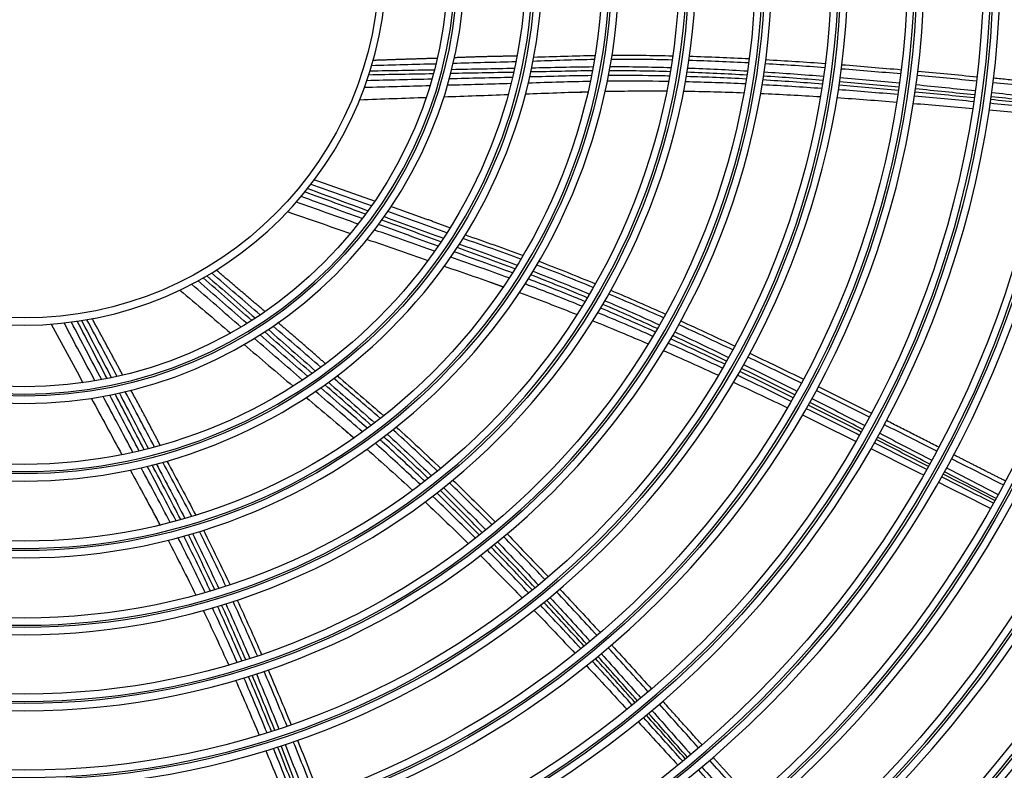
# Model space of a CAD drawing. Units: inches. Extents: x 5 to 10036, y -45 to 4140.
# Drawn here: x 5392 to 5528, y 1663 to 1767 of the extents above; entities that cross this region are included whole.
import ezdxf

# ---------------------------------------------------------------- set-up
doc = ezdxf.new("R2010")
doc.units = ezdxf.units.IN
doc.header["$MEASUREMENT"] = 0
doc.layers.add('LG-Product', color=3, linetype='Continuous')

msp = doc.modelspace()

# ---------------------------------------------------------------- linework, layer by layer
at = {"layer": 'LG-Product', "color": 3, "linetype": 'Continuous', "extrusion": (0, 0, -1)}
for centre, radius in [((-5392.65, 1774.76), 273.8), ((-5392.65, 1774.77), 251.71), ((-5392.65, 1774.77), 239.34), ((-5392.65, 1774.77), 227.38), ((-5392.65, 1774.77), 216.9), ((-5392.65, 1774.77), 215.6), ((-5392.65, 1774.77), 206.7), ((-5392.65, 1774.77), 205.4), ((-5392.65, 1774.77), 196.5), ((-5392.65, 1774.77), 195.2), ((-5392.65, 1774.77), 186.3), ((-5392.65, 1774.77), 185), ((-5392.65, 1774.77), 176), ((-5392.65, 1774.77), 174.7), ((-5392.65, 1774.77), 165.7), ((-5392.65, 1774.77), 164.4), ((-5392.65, 1774.77), 155.4), ((-5392.65, 1774.77), 154.1), ((-5392.65, 1774.77), 145.1), ((-5392.65, 1774.77), 143.8), ((-5392.65, 1774.77), 134.7), ((-5392.65, 1774.77), 133.4), ((-5392.65, 1774.77), 124.2), ((-5392.65, 1774.77), 122.9), ((-5392.65, 1774.77), 113.7), ((-5392.65, 1774.77), 112.4), ((-5392.65, 1774.77), 103.2), ((-5392.65, 1774.77), 101.9), ((-5392.65, 1774.77), 92.7), ((-5392.65, 1774.77), 91.4), ((-5392.65, 1774.77), 82.1), ((-5392.65, 1774.77), 80.8), ((-5392.65, 1774.77), 71.5), ((-5392.65, 1774.77), 70.2), ((-5392.65, 1774.77), 60.8), ((-5392.65, 1774.77), 59.5), ((-5392.65, 1774.77), 50)]:
    msp.add_circle(centre, radius, dxfattribs=at)
at = {"layer": 'LG-Product', "color": 3, "linetype": 'Continuous'}
for centre, radius in [((5392.65, 1774.76), 272.5), ((5392.65, 1774.76), 272), ((5392.65, 1774.77), 252.06), ((5392.65, 1774.77), 250.85), ((5392.65, 1774.77), 240.66), ((5392.65, 1774.77), 239.66), ((5392.65, 1774.77), 238.4), ((5392.65, 1774.77), 228.68), ((5392.65, 1774.77), 227.68), ((5392.65, 1774.77), 226.39), ((5392.65, 1774.77), 215.9), ((5392.65, 1774.77), 214.6), ((5392.65, 1774.77), 205.7), ((5392.65, 1774.77), 204.4), ((5392.65, 1774.77), 195.5), ((5392.65, 1774.77), 194.2), ((5392.65, 1774.77), 185.3), ((5392.65, 1774.77), 184), ((5392.65, 1774.77), 175), ((5392.65, 1774.77), 173.7), ((5392.65, 1774.77), 164.7), ((5392.65, 1774.77), 163.4), ((5392.65, 1774.77), 154.4), ((5392.65, 1774.77), 153.1), ((5392.65, 1774.77), 144.1), ((5392.65, 1774.77), 142.8), ((5392.65, 1774.77), 133.7), ((5392.65, 1774.77), 132.4), ((5392.65, 1774.77), 123.2), ((5392.65, 1774.77), 121.9), ((5392.65, 1774.77), 112.7), ((5392.65, 1774.77), 111.4), ((5392.65, 1774.77), 102.2), ((5392.65, 1774.77), 100.9), ((5392.65, 1774.77), 91.7), ((5392.65, 1774.77), 90.4), ((5392.65, 1774.77), 81.1), ((5392.65, 1774.77), 79.8), ((5392.65, 1774.77), 70.5), ((5392.65, 1774.77), 69.2), ((5392.65, 1774.77), 59.8), ((5392.65, 1774.77), 58.5), ((5392.65, 1774.77), 49)]:
    msp.add_circle(centre, radius, dxfattribs=at)
for points, degree in [([(5460.61, 1761.89), (5456.29, 1761.84), (5451.98, 1761.66)], 2), ([(5462.96, 1761.76), (5465.78, 1761.84), (5468.6, 1761.95), (5471.43, 1761.99)], 3), ([(5473.76, 1762.02), (5476.55, 1762.03), (5479.35, 1762), (5482.14, 1761.94)], 3), ([(5449.46, 1760.8), (5446.51, 1760.73), (5443.55, 1760.65), (5440.59, 1760.56)], 3), ([(5449.61, 1761.58), (5445.19, 1761.45), (5440.77, 1761.29)], 2), ([(5460.49, 1761.11), (5457.61, 1761.02), (5454.73, 1760.95), (5451.84, 1760.87)], 3), ([(5471.33, 1761.41), (5468.5, 1761.37), (5465.68, 1761.26), (5462.85, 1761.17)], 3), ([(5482.05, 1761.35), (5479.26, 1761.42), (5476.46, 1761.45), (5473.66, 1761.44)], 3), ([(5492.6, 1760.95), (5489.86, 1761.09), (5487.12, 1761.21), (5484.37, 1761.29)], 3), ([(5484.45, 1761.88), (5487.2, 1761.8), (5489.94, 1761.68), (5492.68, 1761.54)], 3), ([(5503.11, 1760.29), (5500.38, 1760.49), (5497.64, 1760.67), (5494.91, 1760.83)], 3), ([(5494.99, 1761.41), (5497.72, 1761.26), (5500.45, 1761.08), (5503.19, 1760.88)], 3), ([(5505.48, 1760.71), (5508.21, 1760.49), (5510.93, 1760.27), (5513.66, 1760.02)], 3), ([(5449.11, 1759.44), (5446.14, 1759.39), (5443.17, 1759.34), (5440.2, 1759.28)], 3), ([(5440.38, 1759.85), (5443.34, 1759.91), (5446.3, 1759.96), (5449.26, 1760.02)], 3), ([(5460.18, 1759.65), (5457.29, 1759.59), (5454.4, 1759.54), (5451.5, 1759.49)], 3), ([(5451.65, 1760.06), (5454.54, 1760.12), (5457.42, 1760.17), (5460.31, 1760.23)], 3), ([(5471.05, 1759.86), (5468.22, 1759.83), (5465.38, 1759.75), (5462.55, 1759.7)], 3), ([(5462.67, 1760.28), (5465.5, 1760.34), (5468.33, 1760.41), (5471.16, 1760.44)], 3), ([(5481.8, 1759.74), (5479, 1759.82), (5476.19, 1759.87), (5473.39, 1759.87)], 3), ([(5473.5, 1760.45), (5476.3, 1760.45), (5479.09, 1760.4), (5481.89, 1760.32)], 3), ([(5492.36, 1759.27), (5489.61, 1759.43), (5486.86, 1759.56), (5484.12, 1759.66)], 3), ([(5484.21, 1760.25), (5486.96, 1760.15), (5489.7, 1760.01), (5492.45, 1759.85)], 3), ([(5494.75, 1759.71), (5497.49, 1759.54), (5500.22, 1759.34), (5502.95, 1759.12)], 3), ([(5513.59, 1759.43), (5510.86, 1759.67), (5508.13, 1759.9), (5505.41, 1760.11)], 3), ([(5524.04, 1758.44), (5521.32, 1758.71), (5518.6, 1758.97), (5515.88, 1759.22)], 3), ([(5515.95, 1759.82), (5518.67, 1759.57), (5521.4, 1759.31), (5524.12, 1759.04)], 3), ([(5448.91, 1758.7), (5445.91, 1758.64), (5442.92, 1758.57), (5439.93, 1758.5)], 3), ([(5459.82, 1758.1), (5456.9, 1758.01), (5453.98, 1757.94), (5451.06, 1757.86)], 3), ([(5460.02, 1758.95), (5457.12, 1758.88), (5454.21, 1758.82), (5451.31, 1758.75)], 3), ([(5492.16, 1758.05), (5489.4, 1758.18), (5486.64, 1758.28), (5483.89, 1758.34)], 3), ([(5492.27, 1758.73), (5489.52, 1758.87), (5486.77, 1758.99), (5484.02, 1759.07)], 3), ([(5502.69, 1757.42), (5499.95, 1757.61), (5497.21, 1757.78), (5494.47, 1757.93)], 3), ([(5502.79, 1758.04), (5500.05, 1758.24), (5497.32, 1758.43), (5494.58, 1758.6)], 3), ([(5502.86, 1758.53), (5500.13, 1758.75), (5497.4, 1758.95), (5494.66, 1759.13)], 3), ([(5513.27, 1757.15), (5510.55, 1757.4), (5507.82, 1757.64), (5505.09, 1757.86)], 3), ([(5513.34, 1757.59), (5510.61, 1757.86), (5507.89, 1758.11), (5505.16, 1758.34)], 3), ([(5505.25, 1758.93), (5507.97, 1758.7), (5510.7, 1758.45), (5513.42, 1758.19)], 3), ([(5515.71, 1757.96), (5518.43, 1757.69), (5521.15, 1757.41), (5523.87, 1757.13)], 3), ([(5534.4, 1757.41), (5531.71, 1757.68), (5529.02, 1757.95), (5526.33, 1758.22)], 3), ([(5534.47, 1758.03), (5526.41, 1758.84)], 1), ([(5448.64, 1757.79), (5445.62, 1757.71), (5442.61, 1757.63), (5439.6, 1757.55)], 3), ([(5450.57, 1756.28), (5453.52, 1756.39), (5456.48, 1756.49), (5459.44, 1756.59)], 3), ([(5461.82, 1756.68), (5464.7, 1756.78), (5467.58, 1756.9), (5470.46, 1756.98)], 3), ([(5468.38, 1756.91), (5470.52, 1756.96)], 1), ([(5472.8, 1757.04), (5475.64, 1757.09), (5478.48, 1757.1), (5481.32, 1757.08)], 3), ([(5483.63, 1757.06), (5486.41, 1757.02), (5489.19, 1756.95), (5491.97, 1756.84)], 3), ([(5494.25, 1756.75), (5497.01, 1756.62), (5499.77, 1756.47), (5502.53, 1756.3)], 3), ([(5513.19, 1756.58), (5510.46, 1756.82), (5507.73, 1757.04), (5505, 1757.25)], 3), ([(5523.73, 1756.12), (5521.01, 1756.4), (5518.29, 1756.67), (5515.57, 1756.93)], 3), ([(5523.79, 1756.53), (5521.07, 1756.82), (5518.35, 1757.1), (5515.63, 1757.37)], 3), ([(5526.16, 1756.88), (5528.85, 1756.59), (5531.53, 1756.3), (5534.22, 1756.01)], 3), ([(5438.95, 1755.88), (5442.01, 1755.99), (5445.08, 1756.1), (5448.14, 1756.2)], 3), ([(5504.8, 1756.16), (5507.55, 1755.98), (5510.3, 1755.77), (5513.05, 1755.55)], 3), ([(5515.31, 1755.37), (5518.05, 1755.15), (5520.8, 1754.91), (5523.55, 1754.67)], 3), ([(5523.66, 1755.6), (5520.94, 1755.87), (5518.21, 1756.13), (5515.48, 1756.37)], 3), ([(5534.02, 1754.57), (5531.33, 1754.84), (5528.64, 1755.11), (5525.95, 1755.38)], 3), ([(5534.09, 1755.04), (5531.4, 1755.33), (5528.71, 1755.61), (5526.02, 1755.89)], 3), ([(5534.14, 1755.41), (5531.45, 1755.7), (5528.77, 1756), (5526.08, 1756.28)], 3), ([(5525.79, 1754.46), (5528.5, 1754.22), (5531.21, 1753.96), (5533.92, 1753.71)], 3), ([(5441, 1741.9), (5436.83, 1743.37), (5432.65, 1744.82)], 2), ([(5439.76, 1740.08), (5436.97, 1741.11), (5434.18, 1742.13), (5431.39, 1743.15)], 3), ([(5431.77, 1743.62), (5434.55, 1742.6), (5437.33, 1741.58), (5440.11, 1740.56)], 3), ([(5440.58, 1741.23), (5437.8, 1742.22), (5435.01, 1743.21), (5432.23, 1744.2)], 3), ([(5438.73, 1738.72), (5435.89, 1739.73), (5433.05, 1740.74), (5430.21, 1741.75)], 3), ([(5439.3, 1739.47), (5436.49, 1740.48), (5433.68, 1741.5), (5430.86, 1742.52)], 3), ([(5429, 1740.43), (5431.9, 1739.43), (5434.79, 1738.42), (5437.69, 1737.41)], 3), ([(5450.98, 1737.52), (5448.26, 1738.49), (5445.54, 1739.46), (5442.83, 1740.43)], 3), ([(5451.37, 1738.21), (5447.33, 1739.72), (5443.24, 1741.12)], 2), ([(5450.16, 1736.28), (5447.44, 1737.27), (5444.73, 1738.26), (5442.01, 1739.26)], 3), ([(5442.35, 1739.74), (5445.07, 1738.75), (5447.78, 1737.76), (5450.49, 1736.77)], 3), ([(5449.26, 1734.96), (5446.51, 1735.94), (5443.76, 1736.92), (5441, 1737.9)], 3), ([(5449.76, 1735.68), (5447.03, 1736.67), (5444.29, 1737.66), (5441.56, 1738.65)], 3), ([(5439.98, 1736.61), (5442.77, 1735.64), (5445.57, 1734.66), (5448.36, 1733.69)], 3), ([(5461.19, 1733.89), (5458.54, 1734.87), (5455.87, 1735.79), (5453.2, 1736.73)], 3), ([(5453.51, 1737.24), (5456.17, 1736.3), (5458.84, 1735.38), (5461.49, 1734.4)], 3), ([(5460.37, 1732.55), (5457.72, 1733.55), (5455.05, 1734.5), (5452.38, 1735.47)], 3), ([(5452.71, 1735.96), (5455.37, 1735), (5458.03, 1734.05), (5460.68, 1733.05)], 3), ([(5463.68, 1733.58), (5466.29, 1732.59), (5468.88, 1731.55), (5471.46, 1730.48)], 3), ([(5425.86, 1726.66), (5422.5, 1729.53), (5419.13, 1732.39)], 2), ([(5450.61, 1732.91), (5453.33, 1731.97), (5456.06, 1731.04), (5458.78, 1730.08)], 3), ([(5462.87, 1732.21), (5465.48, 1731.2), (5468.07, 1730.15), (5470.65, 1729.06)], 3), ([(5471.17, 1729.96), (5468.59, 1731.03), (5465.99, 1732.08), (5463.38, 1733.07)], 3), ([(5423.4, 1725), (5421.15, 1726.96), (5418.89, 1728.93), (5416.64, 1730.89)], 3), ([(5424.05, 1725.41), (5421.82, 1727.37), (5419.59, 1729.33), (5417.36, 1731.29)], 3), ([(5417.87, 1731.59), (5420.1, 1729.64), (5422.33, 1727.69), (5424.55, 1725.73)], 3), ([(5425.23, 1726.18), (5422.99, 1728.11), (5420.75, 1730.04), (5418.51, 1731.97)], 3), ([(5456.82, 1730.76), (5458.83, 1730.03)], 1), ([(5470.35, 1728.55), (5467.77, 1729.64), (5465.17, 1730.7), (5462.56, 1731.71)], 3), ([(5414.15, 1729.62), (5416.48, 1727.64), (5418.82, 1725.65), (5421.15, 1723.67)], 3), ([(5422.59, 1724.51), (5420.31, 1726.48), (5418.03, 1728.45), (5415.75, 1730.42)], 3), ([(5473.6, 1729.59), (5476.13, 1728.52), (5478.64, 1727.42), (5481.15, 1726.3)], 3), ([(5460.99, 1729.28), (5463.65, 1728.3), (5466.31, 1727.29), (5468.95, 1726.24)], 3), ([(5472.78, 1728.15), (5475.31, 1727.07), (5477.82, 1725.95), (5480.32, 1724.81)], 3), ([(5480.86, 1725.78), (5478.36, 1726.9), (5475.84, 1728), (5473.31, 1729.07)], 3), ([(5479.75, 1723.82), (5477.24, 1724.95), (5474.71, 1726.06), (5472.18, 1727.13)], 3), ([(5480.02, 1724.3), (5477.52, 1725.44), (5475.01, 1726.56), (5472.48, 1727.64)], 3), ([(5404.1, 1717.4), (5402.73, 1720.03), (5401.36, 1722.67), (5399.98, 1725.31)], 3), ([(5400.58, 1725.4), (5401.95, 1722.77), (5403.32, 1720.14), (5404.69, 1717.52)], 3), ([(5405.48, 1717.69), (5404.09, 1720.3), (5402.7, 1722.91), (5401.31, 1725.52)], 3), ([(5406.24, 1717.91), (5404.15, 1721.8), (5402.03, 1725.69)], 2), ([(5471.09, 1725.39), (5473.67, 1724.35), (5476.23, 1723.28), (5478.78, 1722.18)], 3), ([(5479.4, 1723.23), (5476.88, 1724.35), (5474.34, 1725.44), (5471.79, 1726.49)], 3), ([(5483.25, 1725.35), (5485.75, 1724.22), (5488.23, 1723.06), (5490.7, 1721.89)], 3), ([(5396.39, 1724.91), (5397.85, 1722.21), (5399.31, 1719.52), (5400.77, 1716.82)], 3), ([(5402.42, 1717.09), (5401, 1719.75), (5399.58, 1722.41), (5398.17, 1725.07)], 3), ([(5403.35, 1717.25), (5401.95, 1719.9), (5400.56, 1722.55), (5399.17, 1725.19)], 3), ([(5426.35, 1724.16), (5428.52, 1722.25), (5430.69, 1720.34), (5432.86, 1718.44)], 3), ([(5433.58, 1718.97), (5431.4, 1720.85), (5429.22, 1722.73), (5427.03, 1724.62)], 3), ([(5434.2, 1719.47), (5430.97, 1722.34), (5427.67, 1725.12)], 2), ([(5490.42, 1721.36), (5487.94, 1722.54), (5485.46, 1723.69), (5482.97, 1724.83)], 3), ([(5431.06, 1717.2), (5428.84, 1719.11), (5426.63, 1721.02), (5424.42, 1722.93)], 3), ([(5431.79, 1717.69), (5429.59, 1719.6), (5427.4, 1721.51), (5425.21, 1723.42)], 3), ([(5432.37, 1718.1), (5430.2, 1720.01), (5428.02, 1721.92), (5425.85, 1723.83)], 3), ([(5489.31, 1719.38), (5486.83, 1720.56), (5484.35, 1721.73), (5481.85, 1722.87)], 3), ([(5489.56, 1719.81), (5487.09, 1721.01), (5484.61, 1722.18), (5482.12, 1723.33)], 3), ([(5482.42, 1723.85), (5484.91, 1722.7), (5487.38, 1721.52), (5489.85, 1720.33)], 3), ([(5423, 1722.09), (5425.25, 1720.18), (5427.51, 1718.26), (5429.76, 1716.34)], 3), ([(5480.88, 1721.26), (5483.41, 1720.15), (5485.93, 1719.01), (5488.44, 1717.86)], 3), ([(5489, 1718.84), (5486.51, 1720.01), (5484.02, 1721.16), (5481.51, 1722.29)], 3), ([(5499.88, 1716.78), (5497.42, 1717.99), (5494.97, 1719.19), (5492.5, 1720.37)], 3), ([(5492.78, 1720.9), (5495.25, 1719.71), (5497.71, 1718.52), (5500.16, 1717.31)], 3), ([(5498.99, 1715.16), (5496.54, 1716.39), (5494.09, 1717.6), (5491.63, 1718.81)], 3), ([(5491.92, 1719.33), (5494.38, 1718.13), (5496.83, 1716.91), (5499.28, 1715.68)], 3), ([(5441.8, 1711.89), (5439.68, 1713.77), (5437.52, 1715.59), (5435.37, 1717.43)], 3), ([(5435.85, 1717.79), (5437.99, 1715.95), (5440.15, 1714.13), (5442.26, 1712.26)], 3), ([(5498.48, 1714.26), (5496.02, 1715.47), (5493.56, 1716.67), (5491.08, 1717.85)], 3), ([(5498.76, 1714.76), (5496.31, 1715.98), (5493.85, 1717.19), (5491.39, 1718.38)], 3), ([(5411.42, 1708.19), (5409.45, 1712.04), (5407.37, 1715.82)], 2), ([(5440.55, 1710.94), (5438.43, 1712.83), (5436.29, 1714.68), (5434.15, 1716.54)], 3), ([(5434.63, 1716.89), (5436.77, 1715.03), (5438.91, 1713.18), (5441.02, 1711.29)], 3), ([(5490.51, 1716.9), (5493.01, 1715.74), (5495.5, 1714.56), (5497.98, 1713.36)], 3), ([(5509.27, 1712.08), (5506.83, 1713.31), (5504.39, 1714.54), (5501.94, 1715.76)], 3), ([(5502.22, 1716.29), (5504.67, 1715.07), (5507.12, 1713.85), (5509.56, 1712.61)], 3), ([(5401.92, 1714.69), (5403.33, 1712.09), (5404.74, 1709.48), (5406.15, 1706.89)], 3), ([(5407.67, 1707.21), (5406.29, 1709.79), (5404.92, 1712.37), (5403.55, 1714.95)], 3), ([(5408.53, 1707.41), (5407.17, 1709.98), (5405.82, 1712.55), (5404.46, 1715.12)], 3), ([(5409.22, 1707.58), (5407.88, 1710.14), (5406.54, 1712.71), (5405.21, 1715.28)], 3), ([(5405.79, 1715.4), (5407.12, 1712.84), (5408.46, 1710.28), (5409.8, 1707.72)], 3), ([(5410.66, 1707.95), (5409.31, 1710.49), (5407.95, 1713.04), (5406.6, 1715.59)], 3), ([(5431.58, 1714.8), (5433.78, 1712.94), (5435.99, 1711.09), (5438.17, 1709.21)], 3), ([(5501.33, 1714.65), (5503.77, 1713.41), (5506.21, 1712.17), (5508.64, 1710.92)], 3), ([(5507.89, 1709.57), (5505.45, 1710.81), (5503, 1712.03), (5500.55, 1713.25)], 3), ([(5508.15, 1710.03), (5505.71, 1711.27), (5503.27, 1712.51), (5500.82, 1713.73)], 3), ([(5508.35, 1710.39), (5505.92, 1711.64), (5503.48, 1712.88), (5501.04, 1714.12)], 3), ([(5500.02, 1712.38), (5502.5, 1711.17), (5504.97, 1709.96), (5507.44, 1708.74)], 3), ([(5436.59, 1710.55), (5438.2, 1709.15)], 1), ([(5449.68, 1704.63), (5447.66, 1706.56), (5445.62, 1708.47), (5443.54, 1710.34)], 3), ([(5444, 1710.71), (5446.08, 1708.84), (5448.12, 1706.93), (5450.14, 1705)], 3), ([(5518.55, 1707.38), (5516.14, 1708.6), (5513.74, 1709.82), (5511.33, 1711.04)], 3), ([(5518.85, 1707.93), (5511.62, 1711.6)], 1), ([(5448.41, 1703.61), (5446.39, 1705.55), (5444.35, 1707.48), (5442.28, 1709.37)], 3), ([(5442.75, 1709.72), (5444.82, 1707.84), (5446.86, 1705.92), (5448.87, 1703.97)], 3), ([(5517.41, 1705.28), (5515.01, 1706.52), (5512.6, 1707.75), (5510.2, 1708.98)], 3), ([(5517.59, 1705.61), (5515.19, 1706.85), (5512.79, 1708.09), (5510.39, 1709.33)], 3), ([(5510.69, 1709.86), (5513.09, 1708.62), (5515.48, 1707.38), (5517.88, 1706.14)], 3), ([(5439.94, 1707.67), (5442.07, 1705.79), (5444.18, 1703.89), (5446.27, 1701.96)], 3), ([(5509.46, 1707.74), (5511.9, 1706.53), (5514.34, 1705.32), (5516.78, 1704.1)], 3), ([(5517.18, 1704.87), (5514.77, 1706.09), (5512.36, 1707.32), (5509.95, 1708.54)], 3), ([(5527.74, 1702.72), (5525.36, 1703.92), (5522.98, 1705.13), (5520.6, 1706.33)], 3), ([(5528.04, 1703.27), (5524.46, 1705.07), (5520.9, 1706.89)], 2), ([(5414.25, 1697.95), (5412.97, 1700.47), (5411.63, 1702.97), (5410.32, 1705.48)], 3), ([(5410.89, 1705.63), (5412.21, 1703.13), (5413.54, 1700.63), (5414.82, 1698.11)], 3), ([(5415.77, 1698.39), (5414.47, 1700.9), (5413.11, 1703.38), (5411.78, 1705.87)], 3), ([(5412.35, 1706.03), (5413.68, 1703.54), (5415.03, 1701.07), (5416.33, 1698.56)], 3), ([(5519.92, 1705.08), (5522.29, 1703.85), (5524.66, 1702.63), (5527.03, 1701.41)], 3), ([(5407.29, 1704.79), (5408.66, 1702.26), (5410.06, 1699.73), (5411.42, 1697.19)], 3), ([(5526.37, 1700.21), (5523.99, 1701.41), (5521.61, 1702.62), (5519.23, 1703.83)], 3), ([(5526.58, 1700.58), (5524.2, 1701.79), (5521.83, 1703.01), (5519.46, 1704.23)], 3), ([(5526.74, 1700.87), (5524.37, 1702.09), (5522, 1703.32), (5519.63, 1704.55)], 3), ([(5450.53, 1702.36), (5452.5, 1700.43), (5454.43, 1698.48), (5456.35, 1696.52)], 3), ([(5457.21, 1697.22), (5455.28, 1699.17), (5453.33, 1701.11), (5451.35, 1703.02)], 3), ([(5451.81, 1703.4), (5453.79, 1701.49), (5455.73, 1699.55), (5457.67, 1697.6)], 3), ([(5518.79, 1703.1), (5521.19, 1701.9), (5523.6, 1700.7), (5526.01, 1699.5)], 3), ([(5454.93, 1695.38), (5452.98, 1697.33), (5451.01, 1699.26), (5449.01, 1701.17)], 3), ([(5455.46, 1695.8), (5453.53, 1697.76), (5451.58, 1699.7), (5449.6, 1701.62)], 3), ([(5455.89, 1696.14), (5453.97, 1698.11), (5452.03, 1700.06), (5450.07, 1701.99)], 3), ([(5447.96, 1700.39), (5449.98, 1698.49), (5451.99, 1696.56), (5453.97, 1694.61)], 3), ([(5410.42, 1699.02), (5411.42, 1697.13)], 1), ([(5418.94, 1688.27), (5417.76, 1690.82), (5416.55, 1693.34), (5415.31, 1695.85)], 3), ([(5415.87, 1696.02), (5417.12, 1693.51), (5418.33, 1690.99), (5419.5, 1688.45)], 3), ([(5420.49, 1688.76), (5419.3, 1691.29), (5418.09, 1693.81), (5416.83, 1696.31)], 3), ([(5417.39, 1696.48), (5418.65, 1693.99), (5419.87, 1691.47), (5421.06, 1688.94)], 3), ([(5464.53, 1689.65), (5462.64, 1691.64), (5460.74, 1693.62), (5458.83, 1695.58)], 3), ([(5459.28, 1695.96), (5461.2, 1694), (5463.1, 1692.03), (5464.98, 1690.04)], 3), ([(5412.51, 1695.12), (5413.82, 1692.6), (5415.1, 1690.06), (5416.35, 1687.51)], 3), ([(5462.77, 1688.2), (5460.89, 1690.2), (5459, 1692.18), (5457.08, 1694.15)], 3), ([(5463.16, 1688.52), (5461.29, 1690.52), (5459.41, 1692.51), (5457.5, 1694.49)], 3), ([(5457.96, 1694.86), (5459.87, 1692.89), (5461.75, 1690.9), (5463.62, 1688.9)], 3), ([(5455.6, 1693), (5457.55, 1691.05), (5459.49, 1689.08), (5461.42, 1687.1)], 3), ([(5462.29, 1687.81), (5460.39, 1689.8), (5458.48, 1691.77), (5456.56, 1693.73)], 3), ([(5465.19, 1687.21), (5467.05, 1685.2), (5468.9, 1683.18), (5470.73, 1681.15)], 3), ([(5471.69, 1681.96), (5469.84, 1683.98), (5467.98, 1685.98), (5466.11, 1687.98)], 3), ([(5466.56, 1688.36), (5468.43, 1686.37), (5470.3, 1684.36), (5472.15, 1682.35)], 3), ([(5422.7, 1678.44), (5421.6, 1680.97), (5420.48, 1683.49), (5419.33, 1685.99)], 3), ([(5423.22, 1678.61), (5422.14, 1681.14), (5421.04, 1683.66), (5419.9, 1686.16)], 3), ([(5420.47, 1686.34), (5421.6, 1683.83), (5422.71, 1681.32), (5423.79, 1678.79)], 3), ([(5424.84, 1679.14), (5423.74, 1681.66), (5422.62, 1684.16), (5421.47, 1686.66)], 3), ([(5422.04, 1686.85), (5423.19, 1684.35), (5424.31, 1681.85), (5425.4, 1679.33)], 3), ([(5469.48, 1680.12), (5467.62, 1682.14), (5465.75, 1684.14), (5463.87, 1686.14)], 3), ([(5469.92, 1680.48), (5468.08, 1682.51), (5466.22, 1684.52), (5464.35, 1686.52)], 3), ([(5470.27, 1680.77), (5468.44, 1682.8), (5466.59, 1684.82), (5464.73, 1686.83)], 3), ([(5417.35, 1685.43), (5418.56, 1682.93), (5419.73, 1680.41), (5420.87, 1677.88)], 3), ([(5422.04, 1678.24), (5420.93, 1680.77), (5419.79, 1683.28), (5418.62, 1685.78)], 3), ([(5462.99, 1685.46), (5464.91, 1683.47), (5466.8, 1681.47), (5468.69, 1679.46)], 3), ([(5473.7, 1680.65), (5475.54, 1678.64), (5477.38, 1676.61), (5479.21, 1674.58)], 3), ([(5477.28, 1672.94), (5475.46, 1674.99), (5473.64, 1677.03), (5471.81, 1679.06)], 3), ([(5472.28, 1679.45), (5474.11, 1677.41), (5475.93, 1675.37), (5477.74, 1673.33)], 3), ([(5478.76, 1674.19), (5476.92, 1676.22), (5475.09, 1678.24), (5473.24, 1680.26)], 3), ([(5470.23, 1677.8), (5472.11, 1675.79), (5473.98, 1673.76), (5475.84, 1671.73)], 3), ([(5476.56, 1672.35), (5474.73, 1674.38), (5472.89, 1676.41), (5471.04, 1678.42)], 3), ([(5476.96, 1672.68), (5475.14, 1674.72), (5473.31, 1676.75), (5471.47, 1678.78)], 3), ([(5426.77, 1668.72), (5425.74, 1671.26), (5424.69, 1673.79), (5423.61, 1676.32)], 3), ([(5427.24, 1668.87), (5426.22, 1671.42), (5425.18, 1673.95), (5424.12, 1676.48)], 3), ([(5424.69, 1676.66), (5425.75, 1674.14), (5426.79, 1671.6), (5427.81, 1669.06)], 3), ([(5428.93, 1669.44), (5427.89, 1671.97), (5426.83, 1674.5), (5425.75, 1677.02)], 3), ([(5426.32, 1677.21), (5427.39, 1674.69), (5428.45, 1672.17), (5429.49, 1669.63)], 3), ([(5421.81, 1675.79), (5422.93, 1673.26), (5424.03, 1670.72), (5425.1, 1668.18)], 3), ([(5426.17, 1668.53), (5425.12, 1671.07), (5424.06, 1673.6), (5422.97, 1676.12)], 3), ([(5485.71, 1666.45), (5483.9, 1668.46), (5482.1, 1670.47), (5480.29, 1672.48)], 3), ([(5486.18, 1666.86), (5480.77, 1672.89)], 1), ([(5483.89, 1664.91), (5482.09, 1666.93), (5480.3, 1668.95), (5478.5, 1670.96)], 3), ([(5484.17, 1665.15), (5482.38, 1667.17), (5480.6, 1669.2), (5478.81, 1671.22)], 3), ([(5479.27, 1671.61), (5481.06, 1669.58), (5482.85, 1667.56), (5484.63, 1665.54)], 3), ([(5477.36, 1670.07), (5479.2, 1668.06), (5481.04, 1666.05), (5482.87, 1664.04)], 3), ([(5483.52, 1664.61), (5481.71, 1666.62), (5479.91, 1668.63), (5478.1, 1670.64)], 3), ([(5428.66, 1666.92), (5429.67, 1664.38), (5430.67, 1661.83), (5431.64, 1659.27)], 3), ([(5432.83, 1659.68), (5431.83, 1662.22), (5430.82, 1664.77), (5429.79, 1667.3)], 3), ([(5430.36, 1667.5), (5431.39, 1664.96), (5432.4, 1662.42), (5433.39, 1659.88)], 3), ([(5425.98, 1666.08), (5427.05, 1663.54), (5428.09, 1660.98), (5429.12, 1658.43)], 3), ([(5430.1, 1658.76), (5429.1, 1661.31), (5428.08, 1663.86), (5427.05, 1666.39)], 3), ([(5430.65, 1658.94), (5429.66, 1661.49), (5428.65, 1664.04), (5427.63, 1666.58)], 3), ([(5431.08, 1659.08), (5430.1, 1661.64), (5429.11, 1664.19), (5428.1, 1666.73)], 3), ([(5492.59, 1658.78), (5490.81, 1660.76), (5489.02, 1662.75), (5487.24, 1664.73)], 3), ([(5493.07, 1659.19), (5490.38, 1662.16), (5487.72, 1665.15)], 2), ([(5490.99, 1657.43), (5489.22, 1659.42), (5487.46, 1661.42), (5485.69, 1663.42)], 3), ([(5486.16, 1663.81), (5487.92, 1661.81), (5489.69, 1659.81), (5491.46, 1657.82)], 3)]:
    msp.add_open_spline(points, degree=degree, dxfattribs=at)
for points, knots in [([(5470.92, 1759.2), (5469.57, 1759.18), (5468.23, 1759.16), (5465.39, 1759.08), (5463.89, 1759.04), (5462.4, 1759.01)], [0, 0, 0, 0, 0.474062, 0.474062, 1, 1, 1, 1]), ([(5481.69, 1759.14), (5481.29, 1759.15), (5480.9, 1759.15), (5478.23, 1759.21), (5475.96, 1759.23), (5473.55, 1759.22), (5473.41, 1759.22), (5473.27, 1759.22)], [0, 0, 0, 0, 0.142063, 0.142063, 0.95023, 0.95023, 1, 1, 1, 1]), ([(5470.76, 1758.39), (5469.36, 1758.37), (5467.97, 1758.33), (5465.12, 1758.25), (5463.66, 1758.21), (5462.2, 1758.16)], [0, 0, 0, 0, 0.487933, 0.487933, 1, 1, 1, 1]), ([(5481.56, 1758.39), (5481.11, 1758.4), (5480.67, 1758.4), (5477.95, 1758.44), (5475.67, 1758.44), (5473.3, 1758.42), (5473.21, 1758.42), (5473.11, 1758.42)], [0, 0, 0, 0, 0.158464, 0.158464, 0.965712, 0.965712, 1, 1, 1, 1]), ([(5460.01, 1731.98), (5458.75, 1732.45), (5457.49, 1732.91), (5454.81, 1733.87), (5453.4, 1734.37), (5451.99, 1734.88)], [0, 0, 0, 0, 0.474062, 0.474062, 1, 1, 1, 1]), ([(5459.57, 1731.28), (5458.26, 1731.76), (5456.95, 1732.24), (5454.26, 1733.19), (5452.88, 1733.67), (5451.51, 1734.16)], [0, 0, 0, 0, 0.487933, 0.487933, 1, 1, 1, 1]), ([(5470.03, 1728.03), (5469.67, 1728.18), (5469.3, 1728.33), (5466.83, 1729.35), (5464.72, 1730.18), (5462.47, 1731.05), (5462.34, 1731.1), (5462.21, 1731.15)], [0, 0, 0, 0, 0.142063, 0.142063, 0.95023, 0.95023, 1, 1, 1, 1]), ([(5469.64, 1727.38), (5469.23, 1727.55), (5468.81, 1727.71), (5466.29, 1728.73), (5464.17, 1729.55), (5461.95, 1730.39), (5461.86, 1730.43), (5461.77, 1730.46)], [0, 0, 0, 0, 0.158464, 0.158464, 0.965712, 0.965712, 1, 1, 1, 1]), ([(5440.01, 1710.54), (5439, 1711.43), (5437.99, 1712.32), (5435.84, 1714.18), (5434.71, 1715.16), (5433.58, 1716.14)], [0, 0, 0, 0, 0.474062, 0.474062, 1, 1, 1, 1]), ([(5439.34, 1710.05), (5438.29, 1710.97), (5437.25, 1711.88), (5435.08, 1713.74), (5433.97, 1714.69), (5432.86, 1715.64)], [0, 0, 0, 0, 0.487933, 0.487933, 1, 1, 1, 1]), ([(5447.92, 1703.23), (5447.64, 1703.51), (5447.35, 1703.78), (5445.41, 1705.62), (5443.75, 1707.16), (5441.96, 1708.78), (5441.86, 1708.87), (5441.76, 1708.97)], [0, 0, 0, 0, 0.142063, 0.142063, 0.95023, 0.95023, 1, 1, 1, 1]), ([(5447.32, 1702.77), (5447, 1703.08), (5446.67, 1703.38), (5444.68, 1705.24), (5443.01, 1706.77), (5441.24, 1708.35), (5441.17, 1708.42), (5441.1, 1708.48)], [0, 0, 0, 0, 0.158464, 0.158464, 0.965712, 0.965712, 1, 1, 1, 1]), ([(5412.81, 1697.55), (5412.17, 1698.79), (5411.52, 1700.02), (5410.17, 1702.53), (5409.48, 1703.82), (5408.79, 1705.11)], [0, 0, 0, 0, 0.487933, 0.487933, 1, 1, 1, 1]), ([(5413.61, 1697.77), (5412.99, 1698.96), (5412.37, 1700.16), (5411.03, 1702.67), (5410.33, 1703.99), (5409.63, 1705.31)], [0, 0, 0, 0, 0.474062, 0.474062, 1, 1, 1, 1]), ([(5417.62, 1687.88), (5417.43, 1688.29), (5417.24, 1688.69), (5416.05, 1691.14), (5415.05, 1693.17), (5413.97, 1695.29), (5413.93, 1695.37), (5413.88, 1695.46)], [0, 0, 0, 0, 0.158464, 0.158464, 0.965712, 0.965712, 1, 1, 1, 1]), ([(5418.35, 1688.1), (5418.18, 1688.46), (5418.01, 1688.82), (5416.87, 1691.23), (5415.88, 1693.27), (5414.8, 1695.42), (5414.73, 1695.55), (5414.67, 1695.67)], [0, 0, 0, 0, 0.142063, 0.142063, 0.95023, 0.95023, 1, 1, 1, 1])]:
    msp.add_open_spline(points, degree=3, knots=knots, dxfattribs=at)

doc.saveas('drawing.dxf')
